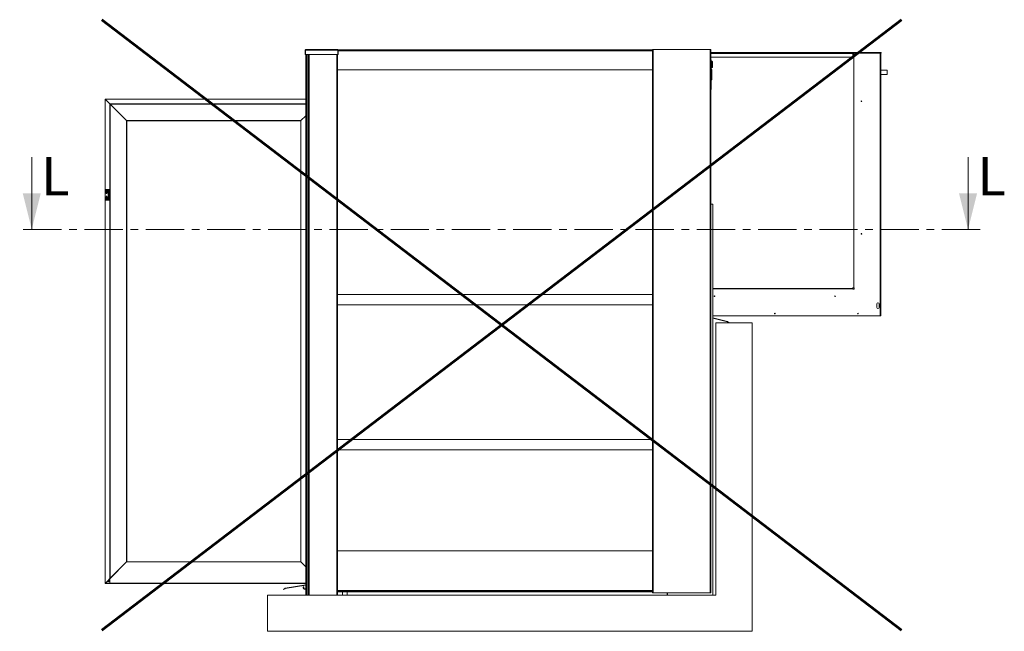
# Model space of a CAD drawing. Units: millimetres. Extents: x 9 to 294, y -105 to 848.
# Drawn here: x 43 to 207, y 460 to 562 of the extents above; entities that cross this region are included whole.
import ezdxf

# ---------------------------------------------------------------- set-up
doc = ezdxf.new("R2010")
doc.units = ezdxf.units.MM
doc.linetypes.add('CENTER', pattern=[10.16, 6.35, -1.27, 1.27, -1.27])
doc.layers.add('RÉSERVATION', color=7, linetype='Continuous', lineweight=60)
doc.styles.add('SLDTEXTSTYLE2', font='TXT', dxfattribs={"width": 0.75})

msp = doc.modelspace()

# ---------------------------------------------------------------- linework, layer by layer
at = {"color": 7, "linetype": 'Continuous', "lineweight": 15}
for p, q in [((90.64547, 556.63273), (90.68547, 556.63273)), ((90.64547, 556.63273), (90.64547, 555.93273)), ((90.64547, 555.93273), (90.68547, 555.93273)), ((90.68547, 556.63273), (90.68547, 555.93273)), ((90.69254, 555.93273), (90.69254, 556.63273)), ((90.69254, 556.63273), (96.0384, 556.63273)), ((90.69254, 555.93273), (96.0384, 555.93273)), ((90.72547, 466.17273), (90.72547, 555.93273)), ((90.74547, 556.73273), (95.98547, 556.73273)), ((91.20547, 466.17273), (91.20547, 555.93273)), ((96.00547, 466.17273), (96.00547, 555.93273)), ((96.0384, 556.63273), (96.0384, 555.93273)), ((96.04547, 556.63273), (96.0384, 556.63273)), ((96.04547, 555.93273), (96.04547, 556.63273)), ((96.08547, 556.63273), (96.04547, 556.63273)), ((96.08547, 555.93273), (96.04547, 555.93273)), ((148.28547, 556.69274), (96.06547, 556.69274)), ((96.08547, 555.93273), (96.08547, 556.63273)), ((148.28547, 556.63273), (96.08547, 556.63273)), ((148.28547, 466.57273), (148.28547, 556.75273)), ((148.28547, 556.75273), (148.39747, 556.75273)), ((148.39747, 466.57273), (148.39747, 556.75273)), ((148.39747, 556.75273), (157.81347, 556.75273)), ((157.81347, 466.57273), (157.81347, 556.75273)), ((157.81347, 556.75273), (157.92547, 556.75273)), ((157.92547, 466.57273), (157.92547, 556.75273)), ((181.49747, 556.27273), (157.92547, 556.27273)), ((181.49747, 555.47273), (157.92547, 555.47273)), ((181.49747, 556.07272), (181.49747, 556.27273)), ((181.55747, 556.27273), (181.49747, 556.27273)), ((181.49747, 556.15274), (181.55747, 556.15274)), ((181.49747, 556.07272), (181.49747, 555.47273)), ((181.55747, 556.27273), (181.55747, 556.15274)), ((181.63747, 556.27273), (181.55747, 556.27273)), ((181.55779, 556.15273), (181.63747, 556.15273)), ((181.63747, 556.15273), (181.63747, 556.27273)), ((185.99747, 556.27273), (181.63747, 556.27273)), ((185.99747, 556.15273), (181.63747, 556.15273)), ((181.64208, 556.15273), (181.64208, 517.19274)), ((185.99747, 556.27273), (185.99747, 556.15273)), ((186.19747, 556.27273), (185.99747, 556.27273)), ((185.99747, 556.15273), (186.19747, 556.15273)), ((186.15747, 556.15273), (186.15747, 512.55273)), ((186.19747, 556.15273), (186.19747, 556.27273)), ((157.92547, 555.05273), (157.95747, 555.05273)), ((157.95747, 550.09274), (157.95747, 555.05273)), ((157.99747, 555.01273), (157.95747, 555.05273)), ((157.99747, 555.01273), (157.99747, 550.13273)), ((158.03747, 554.81274), (157.99747, 554.81274)), ((158.08216, 554.81274), (158.03747, 554.81274)), ((158.03747, 554.81274), (158.03747, 553.69273)), ((158.10494, 554.2527), (158.08201, 554.2527)), ((158.22553, 554.7211), (158.10486, 554.80556)), ((158.22553, 554.7211), (158.22553, 553.78437)), ((96.00547, 553.37274), (148.28547, 553.37274)), ((157.99747, 553.69273), (158.03747, 553.69273)), ((158.03747, 553.69273), (158.08216, 553.69273)), ((158.10487, 553.69991), (158.22553, 553.78437)), ((158.11747, 553.34673), (158.11747, 551.79874)), ((187.19747, 553.31273), (186.15747, 553.31273)), ((186.15747, 552.59274), (187.19747, 552.59274)), ((187.19747, 552.95274), (187.19747, 553.31273)), ((187.19747, 552.59274), (187.19747, 552.95274)), ((157.92547, 550.09274), (157.95747, 550.09274)), ((157.99747, 550.13273), (157.95747, 550.09274)), ((57.45347, 533.44073), (57.45347, 548.51274)), ((57.45347, 548.51274), (90.72547, 548.51274)), ((57.47347, 548.49274), (58.25347, 547.71274)), ((58.25347, 468.93273), (58.25347, 547.71274)), ((58.25347, 547.71274), (90.72547, 547.71274)), ((58.27347, 468.95273), (58.27347, 547.69274)), ((58.27347, 547.69274), (61.00747, 544.95874)), ((182.89747, 548.2029), (182.89747, 548.10257)), ((90.72547, 545.74474), (89.93947, 544.95874)), ((61.00747, 471.68673), (61.00747, 544.95874)), ((61.00747, 544.95874), (89.93947, 544.95874)), ((61.05347, 471.73273), (61.05347, 544.91274)), ((61.05347, 544.91274), (89.89347, 544.91274)), ((89.89347, 544.91274), (89.89347, 471.73273)), ((89.93947, 544.95874), (89.93947, 471.68673)), ((57.93347, 533.44073), (57.45347, 533.44073)), ((57.45347, 533.44073), (57.45347, 532.98073)), ((57.45347, 532.26073), (57.45347, 532.98073)), ((57.93347, 532.98073), (57.45347, 532.98073)), ((57.57347, 533.52073), (57.49347, 533.44073)), ((58.09347, 533.52073), (57.57347, 533.52073)), ((57.6558, 533.26448), (57.63675, 533.20998)), ((57.63675, 533.20998), (57.67443, 533.16623)), ((57.71252, 533.27524), (57.6558, 533.26448)), ((57.67443, 533.16623), (57.73115, 533.17699)), ((57.75019, 533.23149), (57.71252, 533.27524)), ((57.73115, 533.17699), (57.75019, 533.23149)), ((57.93347, 533.44073), (57.93347, 532.98073)), ((57.93347, 532.98073), (57.93347, 532.26073)), ((58.17347, 533.52073), (58.09347, 533.52073)), ((58.17347, 533.40873), (58.15347, 533.40873)), ((58.15347, 533.40873), (58.15347, 533.03273)), ((58.15347, 533.03273), (58.17347, 533.03273)), ((58.17347, 533.52073), (58.25347, 533.52073)), ((58.17347, 533.40073), (58.17347, 533.52073)), ((58.17347, 533.40073), (58.17347, 531.84074)), ((58.25347, 533.40073), (58.17347, 533.40073)), ((57.93347, 532.26073), (57.45347, 532.26073)), ((57.45347, 532.26073), (57.45347, 531.80073)), ((57.45347, 468.13273), (57.45347, 531.80073)), ((57.93347, 531.80073), (57.45347, 531.80073)), ((57.49347, 531.80073), (57.57347, 531.72074)), ((57.57347, 531.72074), (58.09347, 531.72074)), ((57.6558, 532.06448), (57.63675, 532.00998)), ((57.63675, 532.00998), (57.67443, 531.96623)), ((57.71252, 532.07524), (57.6558, 532.06448)), ((57.67443, 531.96623), (57.73115, 531.97699)), ((57.75019, 532.03149), (57.71252, 532.07524)), ((57.73115, 531.97699), (57.75019, 532.03149)), ((57.93347, 532.26073), (57.93347, 531.80073)), ((58.09347, 531.72074), (58.17347, 531.72074)), ((58.17347, 532.20873), (58.15347, 532.20873)), ((58.15347, 532.20873), (58.15347, 531.83964)), ((58.15347, 531.83964), (58.15347, 531.83273)), ((58.15347, 531.83273), (58.17347, 531.83273)), ((58.17347, 531.84074), (58.25347, 531.84074)), ((58.17347, 531.72074), (58.17347, 531.84074)), ((58.25347, 531.72074), (58.17347, 531.72074)), ((158.18947, 531.09274), (157.92547, 531.09274)), ((158.26947, 466.25273), (158.26947, 531.01274)), ((58.25347, 530.11274), (58.22547, 530.11274)), ((58.22547, 529.23274), (58.22547, 530.11274)), ((58.22547, 529.23274), (58.25347, 529.23274)), ((181.51747, 517.0936), (158.26947, 517.0936)), ((181.45857, 517.19274), (181.64208, 517.19274)), ((181.51747, 517.19273), (181.51747, 517.0936)), ((181.51747, 517.05073), (181.51747, 517.0936)), ((181.51747, 517.05073), (181.51747, 516.99273)), ((181.51747, 516.99273), (181.71747, 516.99273)), ((181.64208, 517.19274), (181.65947, 517.19274)), ((181.71747, 517.19274), (181.65947, 517.19274)), ((181.71747, 516.99273), (181.71747, 517.19274)), ((96.00547, 516.05873), (148.28547, 516.05873)), ((96.00547, 514.37874), (148.28547, 514.37874)), ((185.45747, 513.95273), (185.45747, 514.51274)), ((185.85747, 514.51274), (185.85747, 513.95273)), ((186.03747, 512.55273), (158.26947, 512.55273)), ((160.70391, 511.58386), (158.26947, 512.19126)), ((160.68938, 511.52565), (158.26947, 512.12942)), ((158.77747, 511.37273), (164.77747, 511.37273)), ((158.77747, 511.37273), (158.77747, 466.17273)), ((160.68938, 511.52565), (160.70391, 511.58386)), ((160.73944, 511.56804), (160.70588, 511.5183)), ((160.92161, 511.37273), (160.70588, 511.5183)), ((160.95517, 511.42247), (160.73944, 511.56804)), ((160.92161, 511.37273), (160.95517, 511.42247)), ((164.77747, 460.17273), (164.77747, 511.37273)), ((186.03747, 512.55273), (186.15747, 512.55273)), ((96.00547, 491.99474), (148.28547, 491.99474)), ((96.00547, 490.31474), (148.28547, 490.31474)), ((148.28547, 473.53273), (96.00547, 473.53273)), ((58.25347, 468.93273), (61.00747, 471.68673)), ((58.27347, 468.95273), (61.00747, 471.68673)), ((89.93947, 471.68673), (61.00747, 471.68673)), ((89.89347, 471.73273), (61.05347, 471.73273)), ((90.72547, 470.90073), (89.93947, 471.68673)), ((57.89347, 468.57273), (58.25347, 468.93273)), ((58.25347, 468.15273), (58.25347, 468.93273)), ((57.47347, 468.15273), (57.45347, 468.13273)), ((57.47347, 468.15273), (57.45347, 468.13273)), ((58.25347, 468.13273), (57.45347, 468.13273)), ((57.47347, 468.15273), (57.78955, 468.46881)), ((57.78955, 468.46881), (57.87547, 468.55473)), ((58.25347, 468.46881), (57.78955, 468.46881)), ((58.25347, 468.57273), (57.89347, 468.57273)), ((58.25347, 468.13273), (58.25347, 468.15273)), ((90.72547, 468.13273), (58.25347, 468.13273)), ((87.26484, 467.3002), (87.03794, 467.17273)), ((87.29423, 467.24789), (87.06733, 467.12042)), ((90.72547, 467.87544), (87.30154, 467.31308)), ((90.72547, 467.81463), (87.31127, 467.25387)), ((90.39547, 467.57273), (90.31547, 467.57273)), ((90.31547, 467.57273), (90.31547, 467.33273)), ((90.31547, 467.33273), (90.39547, 467.33273)), ((90.39547, 467.57273), (90.39547, 467.33273)), ((90.47547, 467.25273), (90.47547, 467.17273)), ((90.47547, 467.25273), (90.72547, 467.25273)), ((84.37747, 460.17273), (84.37747, 466.17273)), ((84.37747, 466.17273), (158.77747, 466.17273)), ((87.03794, 467.17273), (87.06733, 467.12042)), ((90.47547, 467.17273), (90.72547, 467.17273)), ((96.00547, 466.85273), (148.28547, 466.85273)), ((96.80547, 466.73273), (96.00547, 466.73273)), ((96.00547, 466.73273), (148.28547, 466.73273)), ((96.80547, 466.73273), (96.80547, 466.17273)), ((97.60547, 466.17273), (97.60547, 466.73273)), ((148.28547, 466.57273), (148.39747, 466.57273)), ((148.39747, 466.57273), (157.81347, 466.57273)), ((150.66947, 466.17273), (150.66947, 466.57273)), ((157.81347, 466.57273), (157.92547, 466.57273)), ((84.37747, 460.17273), (164.77747, 460.17273))]:
    msp.add_line(p, q, dxfattribs=at)
at = {"color": 8, "linetype": 'Continuous', "lineweight": 15}
for p, q in [((90.84547, 466.17273), (90.84547, 555.93273)), ((91.08547, 466.17273), (91.08547, 555.93273)), ((91.32547, 466.17273), (91.32547, 555.93273)), ((95.88547, 466.17273), (95.88547, 555.93273)), ((96.0384, 556.51274), (96.04547, 556.51274)), ((96.08547, 556.51274), (148.28547, 556.51274)), ((157.92547, 556.07272), (181.49747, 556.07272)), ((181.65947, 517.19274), (181.65947, 556.15273)), ((186.03747, 556.15273), (186.03747, 512.55273)), ((57.47347, 533.44073), (57.47347, 548.49274)), ((57.47347, 548.49274), (90.72547, 548.49274)), ((58.27347, 547.69274), (90.72547, 547.69274)), ((58.09347, 533.52073), (58.09347, 533.32399)), ((58.09347, 533.11749), (58.09347, 532.12398)), ((57.47347, 468.15273), (57.47347, 531.80073)), ((58.09347, 531.91749), (58.09347, 531.72074)), ((158.26947, 517.05073), (181.51747, 517.05073)), ((58.25347, 468.15273), (57.47347, 468.15273)), ((58.25347, 468.55473), (57.87547, 468.55473)), ((90.72547, 468.15273), (58.25347, 468.15273)), ((148.28547, 466.97273), (96.00547, 466.97273)), ((150.76547, 466.17273), (150.76547, 466.57273))]:
    msp.add_line(p, q, dxfattribs=at)
at = {"color": 7, "linetype": 'Continuous', "lineweight": 0}
for p, q in [((45.27013, 538.88484), (45.27013, 526.88484)), ((200.61826, 538.88484), (200.61826, 526.88484))]:
    msp.add_line(p, q, dxfattribs=at)
at = {"color": 7, "linetype": 'CENTER', "lineweight": 0}
msp.add_line((202.61826, 526.88484), (43.27013, 526.88484), dxfattribs=at)
at = {"color": 7, "linetype": 'Continuous', "lineweight": 15, "flags": 128}
for points in [[(57.45347, 548.51274), (57.45386, 548.51235), (57.45499, 548.51121), (57.45684, 548.50936), (57.45933, 548.50688), (57.46236, 548.50385), (57.46582, 548.50039), (57.46957, 548.49664), (57.47347, 548.49274)], [(57.45347, 548.51274), (57.45386, 548.51235), (57.45499, 548.51121), (57.45684, 548.50936), (57.45933, 548.50688), (57.46236, 548.50385), (57.46582, 548.50039), (57.46957, 548.49664), (57.47347, 548.49274)], [(58.25347, 547.71274), (58.25378, 547.71243), (58.25468, 547.71153), (58.25615, 547.71006), (58.25815, 547.70806), (58.26062, 547.70559), (58.26347, 547.70273), (58.26663, 547.69958), (58.27, 547.69621), (58.27347, 547.69274)], [(58.25347, 547.71274), (58.25378, 547.71243), (58.25468, 547.71153), (58.25615, 547.71006), (58.25815, 547.70806), (58.26062, 547.70559), (58.26347, 547.70273), (58.26663, 547.69958), (58.27, 547.69621), (58.27347, 547.69274)], [(61.00747, 544.95874), (61.01546, 544.95075), (61.0232, 544.943), (61.03047, 544.93573), (61.03704, 544.92917), (61.04271, 544.9235), (61.04731, 544.9189), (61.0507, 544.91551), (61.05277, 544.91343), (61.05347, 544.91274)], [(61.00747, 544.95874), (61.01592, 544.95028), (61.02409, 544.94212), (61.03169, 544.93452), (61.03846, 544.92775), (61.04418, 544.92202), (61.04865, 544.91756), (61.05171, 544.91449), (61.05327, 544.91293), (61.05347, 544.91274)], [(89.93947, 544.95874), (89.93102, 544.95028), (89.92286, 544.94212), (89.91526, 544.93452), (89.90848, 544.92775), (89.90276, 544.92202), (89.8983, 544.91756), (89.89523, 544.91449), (89.89367, 544.91293), (89.89347, 544.91274)], [(89.93947, 544.95874), (89.93148, 544.95075), (89.92374, 544.943), (89.91647, 544.93573), (89.9099, 544.92917), (89.90423, 544.9235), (89.89964, 544.9189), (89.89625, 544.91551), (89.89417, 544.91343), (89.89347, 544.91274)], [(61.00747, 471.68673), (61.01592, 471.69519), (61.02409, 471.70335), (61.03169, 471.71095), (61.03846, 471.71772), (61.04418, 471.72344), (61.04865, 471.72791), (61.05171, 471.73098), (61.05327, 471.73254), (61.05347, 471.73273)], [(61.00747, 471.68673), (61.01546, 471.69472), (61.0232, 471.70247), (61.03047, 471.70973), (61.03704, 471.7163), (61.04271, 471.72197), (61.04731, 471.72657), (61.0507, 471.72996), (61.05277, 471.73204), (61.05347, 471.73273)], [(89.93947, 471.68673), (89.93148, 471.69472), (89.92374, 471.70247), (89.91647, 471.70973), (89.9099, 471.7163), (89.90423, 471.72197), (89.89964, 471.72657), (89.89625, 471.72996), (89.89417, 471.73204), (89.89347, 471.73273)], [(89.93947, 471.68673), (89.93102, 471.69519), (89.92286, 471.70335), (89.91526, 471.71095), (89.90848, 471.71772), (89.90276, 471.72344), (89.8983, 471.72791), (89.89523, 471.73098), (89.89367, 471.73254), (89.89347, 471.73273)], [(57.87547, 468.55473), (57.87755, 468.55681), (57.87977, 468.55903), (57.88204, 468.56131), (57.8843, 468.56356), (57.88646, 468.56572), (57.88843, 468.5677), (57.89016, 468.56942), (57.89157, 468.57083), (57.89261, 468.57188), (57.89326, 468.57252), (57.89347, 468.57273)]]:
    msp.add_lwpolyline(points, dxfattribs=at)
at = {"color": 7, "linetype": 'Continuous', "lineweight": 15}
for centre, radius in [((182.91747, 548.15273), 0.054), ((57.69347, 533.22073), 0.168), ((57.69347, 532.90073), 0.06), ((57.69347, 532.90073), 0.02), ((57.69347, 532.02073), 0.168), ((57.69347, 532.34073), 0.06), ((57.69347, 532.34073), 0.02), ((182.91747, 526.15273), 0.054), ((158.55747, 515.79273), 0.054), ((178.55747, 515.79273), 0.054), ((168.55747, 512.91273), 0.054), ((182.35747, 512.91273), 0.054)]:
    msp.add_circle(centre, radius, dxfattribs=at)
for centre, radius, start, end in [((90.74547, 556.63273), 0.1, 90, 180), ((90.74547, 556.63273), 0.06, 146.8904578, 180), ((95.98547, 556.63273), 0.1, 0, 90), ((95.98547, 556.63273), 0.06, 0, 33.1095422), ((157.99747, 553.34673), 0.12, 0, 90), ((157.99747, 551.79873), 0.12, 270, 0), ((58.14473, 533.26057), 0.07305, 177.0060442, 190.0252112), ((58.26692, 533.22703), 0.19524, 171.5649289, 188.4350711), ((58.26691, 533.21447), 0.19523, 178.160825, 186.1298177), ((58.10244, 533.26684), 0.03074, 158.689904, 201.310096), ((58.14505, 533.18092), 0.07337, 166.2289466, 193.7710534), ((58.10278, 533.1747), 0.03108, 175.5971284, 201.2015876), ((58.26984, 533.22073), 0.20436, 124.7080493, 164.6126023), ((58.26984, 533.22073), 0.20436, 195.3873977, 235.2919507), ((58.17213, 532.05595), 0.10045, 174.4794627, 185.3482193), ((58.25644, 532.03387), 0.18475, 171.3287715, 188.6712285), ((58.25599, 532.00758), 0.18431, 175.8811791, 183.950273), ((58.17226, 531.98552), 0.10058, 168.2424065, 191.7575935), ((58.0857, 532.06907), 0.01399, 166.0700902, 211.686561), ((58.08571, 531.97238), 0.014, 165.6072164, 211.6689193), ((58.26984, 532.02073), 0.20436, 124.7080493, 165.3438224), ((58.26984, 532.02073), 0.20436, 194.6561776, 235.2919507), ((158.18947, 531.01273), 0.08, 0, 90), ((185.65747, 514.51273), 0.2, 90, 180), ((185.65747, 514.51273), 0.2, 0, 90), ((185.65747, 513.95273), 0.2, 180, 270), ((185.65747, 513.95273), 0.2, 270, 0), ((160.67679, 511.4752), 0.052, 55.9906156, 75.9906156), ((160.67679, 511.4752), 0.112, 55.9906156, 75.9906156), ((87.3197, 467.20256), 0.112, 99.3271811, 119.3271811), ((87.3197, 467.20256), 0.052, 99.3271811, 119.3271811), ((90.47547, 467.33273), 0.16, 180, 270), ((90.47547, 467.33273), 0.08, 180, 270), ((158.18947, 466.25273), 0.08, 270, 0)]:
    msp.add_arc(centre, radius, start, end, dxfattribs=at)
for centre, start_param, end_param in [((90.74547, 556.63273), 0, 1.570796327), ((95.98547, 556.63273), 4.71238898, 6.283185307)]:
    msp.add_ellipse(centre, major_axis=(0, 0.1), ratio=0.529289322, start_param=start_param, end_param=end_param, dxfattribs=at)
for points, knots in [([(158.10494, 554.8055), (158.1014, 554.80759), (158.09431, 554.81177), (158.08611, 554.81242), (158.08201, 554.81274)], [0, 0, 0, 0, 0.500059582, 1, 1, 1, 1]), ([(158.08201, 554.81274), (158.08201, 554.81065), (158.08201, 554.80648), (158.08201, 554.77317), (158.08201, 554.72142), (158.08201, 554.65124), (158.08201, 554.56585), (158.08201, 554.46839), (158.08201, 554.36266), (158.08201, 554.28935), (158.08201, 554.2527)], [0, 0, 0, 0, 0.125001595, 0.250001024, 0.374997597, 0.499997686, 0.624998527, 0.750003562, 0.875002437, 1, 1, 1, 1]), ([(158.08201, 554.2527), (158.08201, 554.21605), (158.08201, 554.14275), (158.08201, 554.03703), (158.08201, 553.93959), (158.08201, 553.85421), (158.08201, 553.78404), (158.08201, 553.73229), (158.08201, 553.69898), (158.08201, 553.69482), (158.08201, 553.69273)], [0, 0, 0, 0, 0.125008222, 0.249998793, 0.375004859, 0.49999824, 0.624998669, 0.749997387, 0.875000948, 1, 1, 1, 1]), ([(158.10494, 554.2527), (158.10494, 554.28888), (158.10494, 554.36124), (158.10494, 554.46561), (158.10494, 554.56181), (158.10494, 554.64609), (158.10494, 554.71537), (158.10494, 554.76646), (158.10494, 554.79934), (158.10494, 554.80345), (158.10494, 554.8055)], [0, 0, 0, 0, 0.124996454, 0.249998256, 0.375003223, 0.499996738, 0.624997994, 0.749998446, 0.875000809, 1, 1, 1, 1]), ([(158.10494, 553.69996), (158.10494, 553.70202), (158.10494, 553.70614), (158.10494, 553.739), (158.10494, 553.79009), (158.10494, 553.85936), (158.10494, 553.94363), (158.10494, 554.03981), (158.10494, 554.14417), (158.10494, 554.21652), (158.10494, 554.2527)], [0, 0, 0, 0, 0.124998599, 0.249999151, 0.374998844, 0.500000273, 0.625003066, 0.7500005, 0.87499292, 1, 1, 1, 1]), ([(158.22553, 554.7211), (158.22744, 554.71952), (158.23131, 554.71631), (158.23619, 554.70856), (158.23699, 554.70208), (158.23747, 554.69815)], [0, 0, 0, 0, 0.277247542, 0.562207602, 1, 1, 1, 1]), ([(158.23747, 553.80732), (158.23728, 553.80484), (158.23688, 553.79983), (158.23332, 553.79139), (158.22847, 553.78702), (158.22553, 553.78437)], [0, 0, 0, 0, 0.2772384825, 0.5623092178, 1, 1, 1, 1]), ([(158.23747, 553.80732), (158.23747, 553.80808), (158.23747, 553.80972), (158.23747, 553.82423), (158.23747, 553.85146), (158.23747, 553.88768), (158.23747, 553.92573), (158.23747, 553.97237), (158.23747, 554.04298), (158.23747, 554.14305), (158.23747, 554.25273), (158.23747, 554.36241), (158.23747, 554.4625), (158.23747, 554.54597), (158.23747, 554.60967), (158.23747, 554.65401), (158.23747, 554.68124), (158.23747, 554.69575), (158.23747, 554.69739), (158.23747, 554.69815)], [0, 0, 0, 0, 0.042418829, 0.090411668, 0.144490107, 0.204951154, 0.238383079, 0.271802003, 0.344209495, 0.420950141, 0.50004285, 0.579142333, 0.655882979, 0.728290471, 0.795048846, 0.855509893, 0.909588332, 0.957581171, 1, 1, 1, 1]), ([(158.08201, 553.69274), (158.08611, 553.69307), (158.09431, 553.69371), (158.1014, 553.69788), (158.10494, 553.69997)], [0, 0, 0, 0, 0.500027101, 1, 1, 1, 1])]:
    msp.add_open_spline(points, degree=3, knots=knots, dxfattribs=at)
at = {"color": 7, "linetype": 'Continuous', "lineweight": 0}
for points in [[(45.27013, 526.88484), (46.77013, 532.88484), (43.77013, 532.88484)], [(200.61826, 526.88484), (202.11826, 532.88484), (199.11826, 532.88484)]]:
    msp.add_solid(points, dxfattribs=at)
at = {"layer": 'RÉSERVATION', "color": 7}
for p, q in [((56.88437, 561.70443), (189.58865, 460.3551)), ((56.88437, 460.3551), (189.58865, 561.70443))]:
    msp.add_line(p, q, dxfattribs=at)

# ---------------------------------------------------------------- texts
at = {"color": 7, "linetype": 'Continuous', "char_height": 6.35, "attachment_point": 1, "style": 'SLDTEXTSTYLE2'}
for insert in [(46.8333, 538.88484), (202.18143, 538.88484)]:
    msp.add_mtext('L', dxfattribs=dict(at, insert=insert))

doc.saveas('drawing.dxf')
